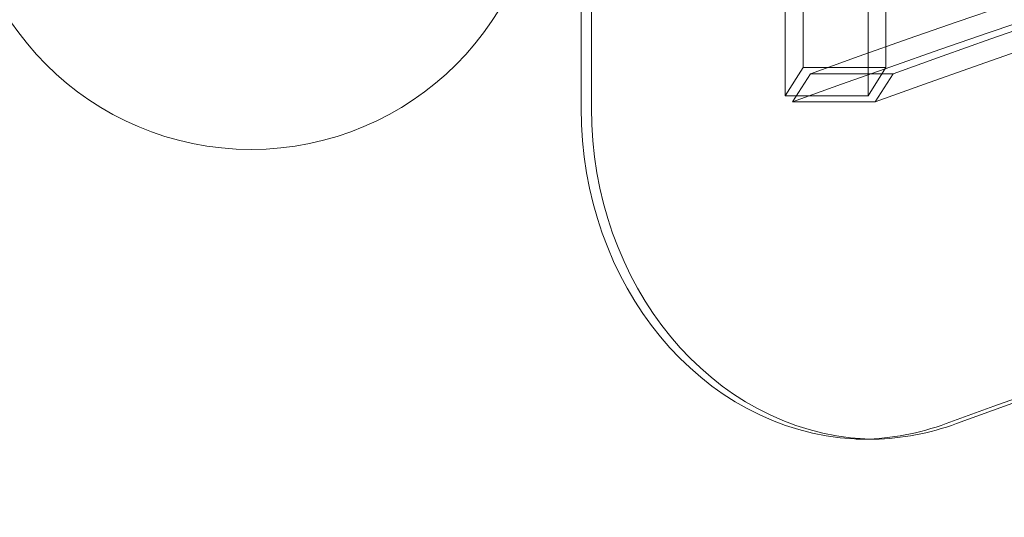
# Model space of a CAD drawing. Extents: x -505 to 103, y -919 to -555.
# Drawn here: x -70 to -64, y -809 to -806 of the extents above; entities that cross this region are included whole.
import ezdxf

# ---------------------------------------------------------------- set-up
doc = ezdxf.new("R2010")
doc.units = 0
doc.header["$MEASUREMENT"] = 0
doc.header["$PDMODE"] = 64
doc.styles.get("Standard").update_dxf_attribs({"font": 'Helvetica LT 57 Condensed_0.ttf'})
doc.dimstyles.new('FEET-METERS', dxfattribs={"dimtxt": 12, "dimasz": 7, "dimexe": 3, "dimexo": 3, "dimgap": 3, "dimtad": 0, "dimdec": 1, "dimzin": 3, "dimdsep": 46, "dimlunit": 4, "dimtxsty": 'Standard', "dimcen": 0.09, "dimadec": 0, "dimazin": 0, "dimtfac": 2, "dimtdec": 1, "dimtofl": 0, "dimtmove": 0, "dimatfit": 3, "dimfxl": 1, "dimfrac": 2, "dimtolj": 1, "dimtzin": 3, "dimarcsym": 0})

# ---------------------------------------------------------------- blocks, each defined once
blk = doc.blocks.new('*D91')
at = {"color": 0, "lineweight": -2, "transparency": 16777216}
for p, q in [((-70.5033, -629.4019), (-363.8003, -629.4019)), ((-360.8003, -636.4019), (-360.8003, -669.199)), ((-360.8003, -911.6002), (-360.8003, -763.0645)), ((-129.3151, -918.6002), (-363.8003, -918.6002))]:
    blk.add_line(p, q, dxfattribs=at)
at = {"color": 0, "lineweight": 0, "transparency": 16777216}
for points in [[(-361.967, -636.4019), (-359.6336, -636.4019), (-360.8003, -629.4019)], [(-361.967, -911.6002), (-359.6336, -911.6002), (-360.8003, -918.6002)]]:
    blk.add_solid(points, dxfattribs=at)
at = {"layer": 'Defpoints', "color": 0, "lineweight": 0, "transparency": 16777216}
for p in [(-67.5033, -629.4019), (-360.8003, -918.6002), (-126.3151, -918.6002)]:
    blk.add_point(p, dxfattribs=at)
at = {"color": 0, "lineweight": 0, "transparency": 16777216, "insert": (-360.8003, -716.1317), "char_height": 12, "attachment_point": 5, "rotation": 90}
blk.add_mtext('\\A1;24\'-1" [7.3M]', dxfattribs=at)
blk = doc.blocks.new('new block')
at = {"color": 0, "linetype": 'Continuous', "lineweight": 0}
for p, q in [((-65.7163, -805.4499), (-65.7163, -806.877)), ((-65.608, -805.4499), (-65.608, -806.7064)), ((-65.2163, -805.4499), (-65.2163, -806.877)), ((-65.108, -805.4499), (-65.108, -806.7064)), ((-66.8858, -806.9508), (-66.8858, -805.7712)), ((-66.9483, -806.9508), (-66.9483, -805.8849)), ((-65.608, -806.7064), (-65.7163, -806.877)), ((-65.108, -806.7064), (-65.608, -806.7064)), ((-65.2163, -806.877), (-65.108, -806.7064)), ((-65.6726, -806.9139), (-65.5645, -806.7435)), ((-65.5645, -806.7435), (-65.0645, -806.7435)), ((-65.0645, -806.7435), (-65.1726, -806.9139)), ((-65.7163, -806.877), (-65.2163, -806.877)), ((-65.1726, -806.9139), (-65.6726, -806.9139)), ((-65.2571, -808.9497), (-65.1946, -808.9497))]:
    blk.add_line(p, q, dxfattribs=at)
blk.add_circle((-68.94, -805.45), 1.75, dxfattribs=at)
blk.add_circle((-68.94, -805.45), 1.75, dxfattribs=at)
for centre, major_axis, start_param, end_param in [((-46.2552, -877.7438), (0, 74.419), -0.304281, 0.304281), ((-45.7552, -877.7438), (0, 74.419), -0.304281, 0.304281), ((-46.2552, -877.7438), (0, 74.294), -0.306572, 0.306572), ((-45.7552, -877.7438), (0, 74.294), -0.306572, 0.306572), ((-45.6927, -877.7438), (0, 72.294), -0.308171, 0.308171), ((-45.7552, -877.7438), (0, 72.294), -0.000499, 0.308171), ((-65.1538, -806.9508), (0, -2), -1.570796, -0.047115), ((-65.1946, -807.9497), (0, -1), -0.047115, 0.015708)]:
    blk.add_ellipse(centre, major_axis=major_axis, ratio=0.866025, start_param=start_param, end_param=end_param, dxfattribs=at)
at = {"color": 0, "linetype": 'Continuous', "lineweight": 0, "extrusion": (0, 0, -1)}
for centre, major_axis, start_param, end_param in [((-65.2163, -806.9508), (0, -2), 0.047115, 1.570796), ((-65.2707, -806.9499), (0, -2), -0.308171, -0.015708), ((-65.2082, -806.9499), (0, -2), -0.308171, -0.015708), ((-65.2571, -807.9497), (0, -1), 0, 0.047115), ((-65.2571, -807.9497), (0, -1), -0.015708, 0)]:
    blk.add_ellipse(centre, major_axis=major_axis, ratio=0.866025, start_param=start_param, end_param=end_param, dxfattribs=at)
blk = doc.blocks.new('b311282r0')
at = {"lineweight": 0}
blk.add_blockref('new block', (439.7194, 361.1972), dxfattribs=at)

msp = doc.modelspace()

# ---------------------------------------------------------------- block references
at = {"lineweight": 0}
msp.add_blockref('b311282r0', (-439.7194, -361.1972), dxfattribs=at)

# ---------------------------------------------------------------- dimensions: what is measured, and where the dimension line sits
dim = msp.add_linear_dim(base=(-360.8003, -918.6002), p1=(-67.5033, -629.4019), p2=(-126.3151, -918.6002), angle=90, dimstyle='FEET-METERS', dxfattribs=at)
dim.commit()
dim.dimension.update_dxf_attribs({"geometry": '*D91', "text_midpoint": (-360.8003, -716.1317), "dimtype": 160})

doc.saveas('drawing.dxf')
